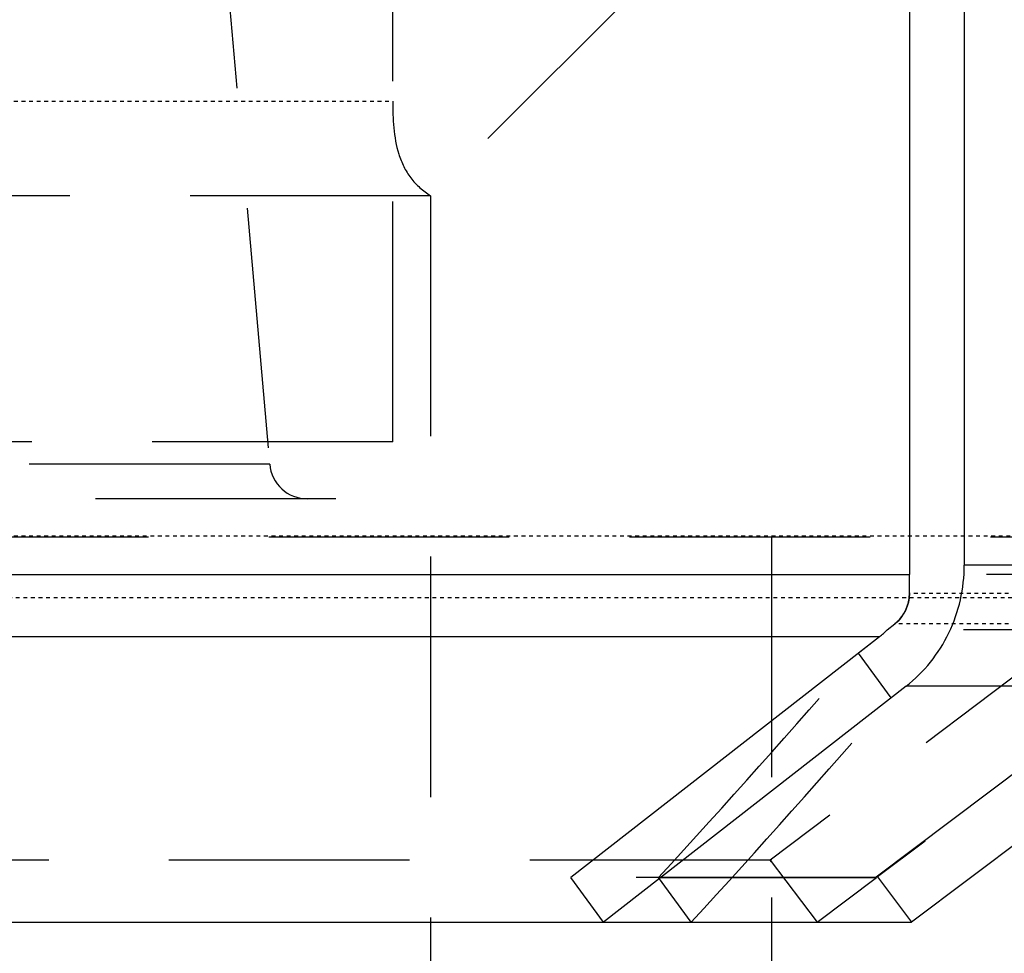
# Model space of a CAD drawing. Units: millimetres. Extents: x 5817 to 12208, y 4651 to 8614.
# Drawn here: x 11867 to 11893, y 8148 to 8173 of the extents above; entities that cross this region are included whole.
import ezdxf

# ---------------------------------------------------------------- set-up
doc = ezdxf.new("R2010")
doc.units = ezdxf.units.MM
doc.linetypes.add('DOT', pattern=[0.2, 0.1, -0.1])
doc.linetypes.add('HIDDEN', pattern=[9.525, 6.35, -3.175])
for name, color, linetype in [('BEZUGSACHSEN', 7, 'Continuous'), ('DEFAULT_2', 8, 'HIDDEN'), ('FASEN', 7, 'Continuous'), ('RUNDUNGEN', 7, 'Continuous')]:
    doc.layers.add(name, color=color, linetype=linetype)

# ---------------------------------------------------------------- blocks, each defined once
blk = doc.blocks.new('ACO BioJet-P-M Links')
at = {"color": 7, "linetype": 'Continuous'}
for p, q in [((9910.389, 8188.251), (9910.389, 8158.251)), ((9909.598, 8156.609), (9901.454, 8150.255)), ((9918.715, 8155.302), (9910.448, 8149.073)), ((9902.314, 8149.073), (9901.454, 8150.255)), ((9726.751, 8149.073), (9902.314, 8149.073))]:
    blk.add_line(p, q, dxfattribs=at)
at = {"color": 9, "linetype": 'Continuous'}
for p, q in [((9424.695, 8158.251), (9910.389, 8158.251)), ((9909.598, 8156.609), (9425.514, 8156.609))]:
    blk.add_line(p, q, dxfattribs=at)
at = {"color": 7, "linetype": 'Continuous'}
blk.add_arc((9908.361, 8158.194), 2.01, 307.9733, 315.8963, dxfattribs=at)
at = {"layer": 'BEZUGSACHSEN', "color": 8, "linetype": 'HIDDEN'}
for p, q in [((9426.751, 8159.251), (9916.751, 8159.251)), ((9906.751, 8159.251), (9906.751, 8149.073))]:
    blk.add_line(p, q, dxfattribs=at)
at = {"layer": 'BEZUGSACHSEN', "color": 7, "linetype": 'Continuous'}
blk.add_line((9906.751, 8149.073), (9906.751, 8134.251), dxfattribs=at)
at = {"layer": 'DEFAULT_2', "color": 8, "linetype": 'HIDDEN'}
for p, q in [((9891.249, 8186.9), (9893.501, 8161.164)), ((9896.751, 8161.751), (9896.751, 8180.091)), ((9903.751, 8174.251), (9897.751, 8168.251)), ((9897.751, 8168.251), (9445.751, 8168.251)), ((9897.751, 8168.251), (9897.751, 8134.251)), ((9896.751, 8161.751), (9446.751, 8161.751)), ((9893.501, 8161.164), (9450.002, 8161.164)), ((9895.251, 8160.251), (9448.251, 8160.251)), ((9918.775, 8158.251), (9910.389, 8158.251)), ((9915.9, 8157.634), (9906.717, 8150.716)), ((9918.409, 8156.95), (9909.545, 8150.271)), ((9909.511, 8150.271), (9918.17, 8156.795)), ((9918.17, 8156.795), (9909.805, 8156.795)), ((9906.717, 8150.716), (9671.751, 8150.716)), ((9906.717, 8150.716), (9906.751, 8150.741)), ((9906.717, 8150.716), (9907.955, 8149.073)), ((9906.751, 8150.671), (9906.717, 8150.716)), ((9909.523, 8150.255), (9901.454, 8150.255)), ((9907.955, 8149.073), (9909.523, 8150.255)), ((9909.511, 8150.271), (9909.523, 8150.255)), ((9909.545, 8150.271), (9909.511, 8150.271)), ((9909.545, 8150.271), (9910.448, 8149.073)), ((9902.314, 8149.073), (9907.955, 8149.073))]:
    blk.add_line(p, q, dxfattribs=at)
at = {"layer": 'DEFAULT_2', "color": 8, "linetype": 'DOT'}
for p, q in [((9446.751, 8170.751), (9896.751, 8170.751)), ((9426.751, 8159.276), (9916.719, 8159.276)), ((9915.9, 8157.634), (9427.57, 8157.634))]:
    blk.add_line(p, q, dxfattribs=at)
at = {"layer": 'DEFAULT_2', "color": 8, "linetype": 'HIDDEN'}
blk.add_arc((9894.497, 8161.251), 1, 185, 270, dxfattribs=at)
blk.add_open_spline([(9896.751, 8170.751), (9896.751, 8170.281), (9896.775, 8169.56), (9897.186, 8168.691), (9897.552, 8168.376), (9897.751, 8168.251)], degree=3, knots=[0, 0, 0, 0, 0.500152, 0.750208, 1, 1, 1, 1], dxfattribs=at)
at = {"layer": 'FASEN', "color": 8, "linetype": 'HIDDEN'}
for p, q in [((9909.598, 8156.609), (9909.043, 8156.176)), ((9909.904, 8154.994), (9909.043, 8156.176)), ((9903.768, 8150.255), (9909.523, 8150.255)), ((9904.629, 8149.073), (9903.768, 8150.255))]:
    blk.add_line(p, q, dxfattribs=at)
at = {"layer": 'FASEN', "color": 7, "linetype": 'Continuous'}
blk.add_line((9902.314, 8149.073), (9910.448, 8149.073), dxfattribs=at)
at = {"layer": 'FASEN', "color": 8, "linetype": 'HIDDEN'}
for centre, radius, start, end in [((9704.629, 8332.996), 270.279, 317.45882, 319.13983), ((9704.764, 8332.462), 271.252, 317.46167, 319.1366)]:
    blk.add_arc(centre, radius, start, end, dxfattribs=at)
at = {"layer": 'RUNDUNGEN', "color": 7, "linetype": 'Continuous'}
for p, q in [((9911.838, 8188.006), (9911.838, 8158.497)), ((9910.389, 8157.749), (9910.389, 8158.251)), ((9909.805, 8156.795), (9910.005, 8156.95)), ((9910.3, 8155.302), (9902.314, 8149.073))]:
    blk.add_line(p, q, dxfattribs=at)
at = {"layer": 'RUNDUNGEN', "color": 9, "linetype": 'Continuous'}
for p, q in [((9920.308, 8158.497), (9911.838, 8158.497)), ((9918.715, 8155.302), (9910.3, 8155.302))]:
    blk.add_line(p, q, dxfattribs=at)
at = {"layer": 'RUNDUNGEN', "color": 8, "linetype": 'DOT'}
for p, q in [((9918.808, 8157.749), (9910.389, 8157.749)), ((9918.409, 8156.95), (9910.005, 8156.95))]:
    blk.add_line(p, q, dxfattribs=at)
at = {"layer": 'RUNDUNGEN', "color": 8, "linetype": 'HIDDEN'}
for centre, radius, start, end in [((9909.354, 8157.749), 1.035, 355.7186, 359.9974), ((9909.406, 8157.718), 0.974, 307.9612, 312.4184)]:
    blk.add_arc(centre, radius, start, end, dxfattribs=at)
at = {"layer": 'RUNDUNGEN', "color": 7, "linetype": 'Continuous'}
blk.add_open_spline([(9910.3, 8155.302), (9910.775, 8155.673), (9911.564, 8156.658), (9911.838, 8157.887), (9911.838, 8158.497)], degree=3, knots=[0, 0, 0, 0, 0.496969, 1, 1, 1, 1], dxfattribs=at)
blk.add_open_spline([(9910.389, 8157.749), (9910.389, 8157.454), (9910.238, 8157.132), (9910.005, 8156.95)], degree=3, dxfattribs=at)
at = {"layer": 'RUNDUNGEN', "color": 8, "linetype": 'HIDDEN'}
blk.add_open_spline([(9910.062, 8156.999), (9910.246, 8157.167), (9910.368, 8157.424), (9910.386, 8157.672)], degree=3, dxfattribs=at)

msp = doc.modelspace()

# ---------------------------------------------------------------- block references
msp.add_blockref('ACO BioJet-P-M Links', (1980, 0))

doc.saveas('drawing.dxf')
